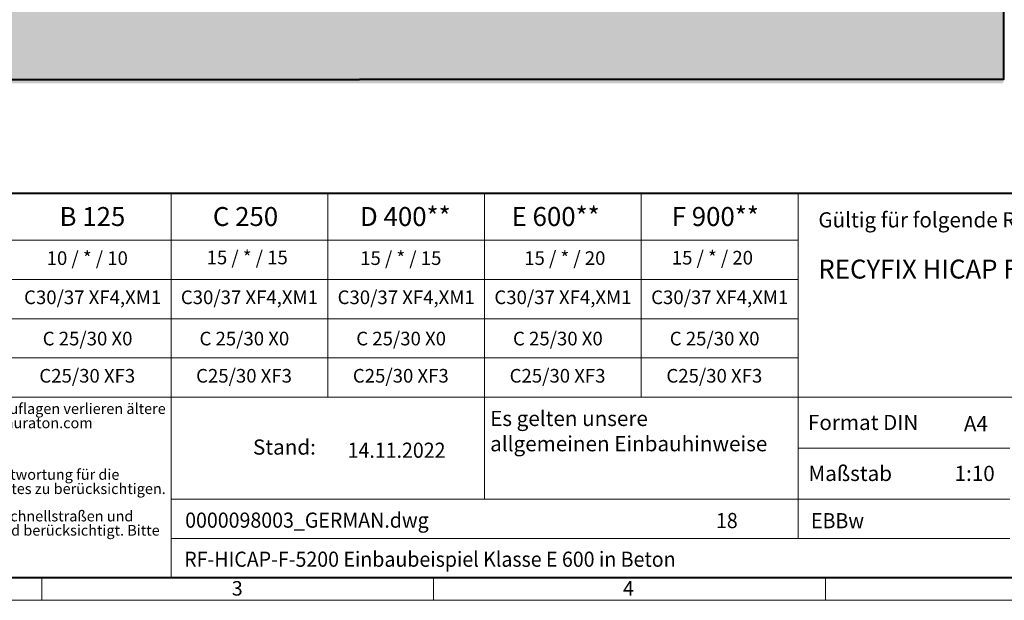
# Model space of a CAD drawing. Units: millimetres. Extents: x 0 to 8078, y 0 to 2100.
# Drawn here: x 939 to 2238, y 0 to 766 of the extents above; entities that cross this region are included whole.
import ezdxf

# ---------------------------------------------------------------- set-up
doc = ezdxf.new("R2010")
doc.units = ezdxf.units.MM
doc.header["$LTSCALE"] = 15
doc.linetypes.add('DOT2', pattern=[0.635, 0, -0.635])
doc.layers.get('0').update_dxf_attribs({"lineweight": 40})
for name, color, linetype, lineweight in [('HAURATON_ConstructionSite_Contour', 7, 'Continuous', 40), ('HAURATON_ConstructionSite_Hatching', 8, 'Continuous', 15), ('HAURATON_Frame_LOGO', 1, 'Continuous', 20)]:
    doc.layers.add(name, color=color, linetype=linetype, lineweight=lineweight)
doc.layers.add('HAURATON_Text', color=40, linetype='Continuous')
doc.layers.add('HAURATON_Text_Macro', color=112, linetype='Continuous')
doc.styles.add('Hauraton_Platzhalter', font='arial.ttf', dxfattribs={"width": 0.948})
doc.styles.add('Hauraton_Platzhalter_Fett', font='arialbd.ttf', dxfattribs={"width": 0.948})

# ---------------------------------------------------------------- blocks, each defined once
blk = doc.blocks.new('WBLOCK_FrameLogo_M15zu1')
at = {"linetype": 'Continuous', "lineweight": 40}
for p, q in [((46.6, 805.6), (4408.4, 805.6)), ((46.6, 45), (4408.4, 45))]:
    blk.add_line(p, q, dxfattribs=at)
at = {"linetype": 'Continuous'}
for p, q in [((1707.5, 805.6), (1707.5, 45)), ((2017.9, 805.6), (2017.9, 402)), ((2328.4, 805.6), (2328.4, 200.2)), ((2638.9, 805.6), (2638.9, 402)), ((2949.3, 805.6), (2949.3, 122.6)), ((46.6, 712.5), (2949.3, 712.5)), ((46.6, 634.9), (2949.3, 634.9)), ((429.4, 557.2), (2949.3, 557.2)), ((429.4, 479.6), (2949.3, 479.6)), ((46.6, 402), (4408.4, 402)), ((2949.3, 301.1), (3368.4, 301.1)), ((1707.5, 200.2), (3368.4, 200.2)), ((1707.5, 122.6), (3368.4, 122.6)), ((1451.4, 46.6), (1451.4, 0)), ((2227.5, 46.6), (2227.5, 0)), ((3003.6, 46.6), (3003.6, 0)), ((0, 0), (4455, 0))]:
    blk.add_line(p, q, dxfattribs=at)
at = {"char_height": 28.7, "attachment_point": 1, "style": 'Hauraton_Platzhalter'}
for s, insert in [('3', (1827.8, 38)), ('4', (2602.6, 38))]:
    blk.add_mtext(s, dxfattribs=dict(at, insert=insert))
blk = doc.blocks.new('ZKOPF')
at = {"style": 'Hauraton_Platzhalter', "width": 0.948}
for tag, p in [('DATEINAME', (24.27, 11.8)), ('ZEICHNUNGSTYP', (54.03, 11.73)), ('BEZEICHNUNG', (24.15, 6.64))]:
    blk.add_attdef(tag, p, '', height=2, dxfattribs=at)

msp = doc.modelspace()

# ---------------------------------------------------------------- hatches: boundary and pattern name
at = {"layer": 'HAURATON_ConstructionSite_Hatching'}
h = msp.add_hatch(dxfattribs=at)
h.set_pattern_fill('AR-CONC', color=256, scale=0.3, angle=90)
h.set_pattern_definition([(140, (684.513, 1157.818), (4.7817, 54.6554), [5.715, -62.865]), (85, (684.513, 1157.82), (-57.317, -10.573), [4.572, -50.2922]), (190.4514, (684.91, 1162.37), (-52.5353, 44.0824), [4.857, -53.427]), (136.184, (669.27, 1157.82), (12.6127, 81.3237), [8.5725, -94.2975]), (186.6356, (670.32, 1164.595), (-74.228, 71.2212), [7.2855, -80.1407]), (81.184, (669.27, 1157.82), (-74.228, 71.2212), [6.858, -75.438]), (111, (673.083, 1165.438), (30.6796, 45.4843), [5.715, -62.865]), (56, (673.083, 1165.44), (-55.2564, 18.5406), [4.572, -50.292]), (161.4514, (675.64, 1169.23), (-24.5768, 64.025), [4.857, -53.427]), (127.5, (684.513, 1157.818), (-25.3665, 0.92658), [0, -49.6824, 0, -51.054, 0, -50.4825]), (97.5, (684.513, 1157.818), (-30.05417, 20.0459), [0, -29.1084, 0, -48.5394, 0, -19.2405]), (57.5, (684.513, 1140.825), (1.71862, 40.67718), [0, -19.05, 0, -59.436, 0, -78.867]), (47.5, (684.513, 1133.205), (-7.62795, 44.43875), [0, -24.765, 0, -39.4716, 0, -56.007])])
h.paths.add_polyline_path([(1111.304, 1257.021), (537.304, 1257.021), (537.304, 682.073), (1387.304, 682.073), (1387.304, 782.076), (1111.304, 782.076)])
h.paths.add_polyline_path([(2237.304, 1259.021), (1663.304, 1259.021), (1663.304, 782.076), (1387.304, 782.076), (1387.304, 682.073), (2237.304, 682.073)])

# ---------------------------------------------------------------- linework, layer by layer
at = {"layer": 'HAURATON_ConstructionSite_Contour'}
for points in [[(2237.304, 1317.021), (2237.304, 687.073), (1387.304, 687.073)], [(537.304, 1267.021), (537.304, 687.073), (1387.304, 687.073)]]:
    msp.add_lwpolyline(points, dxfattribs=at)

# ---------------------------------------------------------------- block references
at = {"layer": 'HAURATON_Frame_LOGO', "xscale": 0.666666667, "yscale": 0.666666667, "zscale": 0.666666667}
msp.add_blockref('WBLOCK_FrameLogo_M15zu1', (0, 0), dxfattribs=at)
at = {"layer": 'HAURATON_Text'}
ref = msp.add_blockref('ZKOPF', (914.288, -22.243), dxfattribs=dict(at, xscale=9.999998999999898, yscale=9.999998999999898, zscale=9.999998999999898))
ref.add_attrib('ZEICHNUNGSTYP', 'EBBw', (1983.329, 95.008), dxfattribs={"layer": '0', "height": 20, "style": 'Hauraton_Platzhalter', "width": 0.948})
ref.add_attrib('BEZEICHNUNG', 'RF-HICAP-F-5200 Einbaubeispiel Klasse E 600 in Beton', (1155.792, 44.205), dxfattribs={"layer": '0', "height": 20, "style": 'Hauraton_Platzhalter', "width": 0.948})
ref.add_attrib('DATEINAME', '0000098003_GERMAN.dwg', (1157.027, 95.774), dxfattribs={"layer": '0', "height": 20, "style": 'Hauraton_Platzhalter', "width": 0.948})
ref.add_attrib('DATUM', '14.11.2022', (1371.498, 188.007), dxfattribs={"layer": '0', "height": 20, "style": 'Hauraton_Platzhalter', "width": 0.948})
ref.add_attrib('ACTVERS', '18', (1857.812, 95.24), dxfattribs={"layer": '0', "height": 20, "style": 'Hauraton_Platzhalter', "width": 0.948})

# ---------------------------------------------------------------- texts
at = {"layer": 'HAURATON_Text', "char_height": 25, "attachment_point": 2, "style": 'Hauraton_Platzhalter_Fett'}
for s, insert in [('D 400**', (1447.701, 518.888)), ('E 600**', (1646.153, 518.888)), ('F 900**', (1856.969, 518.888)), ('B 125', (1034.576, 518.888)), ('C 250', (1236.692, 518.888))]:
    msp.add_mtext(s, dxfattribs=dict(at, insert=insert))
at = {"layer": 'HAURATON_Text', "linetype": 'Continuous', "lineweight": 0, "insert": (1992.97, 449.523), "char_height": 25, "width": 933.34703, "attachment_point": 1, "style": 'Hauraton_Platzhalter_Fett'}
msp.add_mtext('RECYFIX HICAP F 1200, 2200, 3200, 5200', dxfattribs=at)
at = {"layer": 'HAURATON_Text', "linetype": 'Continuous', "lineweight": 0, "char_height": 20, "style": 'Hauraton_Platzhalter'}
for s, insert, attachment_point in [('A4', (2185.085, 242.971), 1), ('1:10', (2199.331, 177.429), 2)]:
    msp.add_mtext(s, dxfattribs=dict(at, insert=insert, attachment_point=attachment_point))
at = {"layer": 'HAURATON_Text_Macro', "linetype": 'Continuous', "lineweight": 0, "char_height": 20, "attachment_point": 1, "style": 'Hauraton_Platzhalter'}
for s, insert, width in [('Gültig für folgende Rinnen-Systeme:', (1992.97, 511.994), 928.23611), ('\\pxqr;Stand:', (1146.161, 212.207), 183.44215), ('Maßstab', (1979.863, 177.427), 229.45159)]:
    msp.add_mtext(s, dxfattribs=dict(at, insert=insert, width=width))
at = {"layer": 'HAURATON_Text_Macro', "char_height": 18, "attachment_point": 2, "style": 'Hauraton_Platzhalter'}
for s, insert in [('10 / * / 10', (1027.764, 460.46)), ('15 / * / 15', (1238.913, 461.343)), ('15 / * / 15', (1441.701, 460.46)), ('15 / * / 20', (1658.259, 460.491)), ('15 / * / 20', (1853.091, 461.024))]:
    msp.add_mtext(s, dxfattribs=dict(at, insert=insert))
at = {"layer": 'HAURATON_Text_Macro', "linetype": 'Continuous', "lineweight": 0, "style": 'Hauraton_Platzhalter'}
for s, insert, char_height, attachment_point in [('C30/37 XF4,XM1', (1034.859, 408.808), 18, 2), ('C30/37 XF4,XM1', (1241.827, 408.808), 18, 2), ('C30/37 XF4,XM1', (1448.796, 408.808), 18, 2), ('C30/37 XF4,XM1', (1655.765, 408.808), 18, 2), ('C30/37 XF4,XM1', (1862.733, 408.808), 18, 2), ('C 25/30 X0', (1028.209, 354.345), 18, 2), ('C 25/30 X0', (1235.178, 354.345), 18, 2), ('C 25/30 X0', (1442.147, 354.345), 18, 2), ('C 25/30 X0', (1649.115, 354.345), 18, 2), ('C 25/30 X0', (1856.084, 354.345), 18, 2), ('C25/30 XF3', (1027.764, 305.233), 18, 2), ('C25/30 XF3', (1234.732, 305.233), 18, 2), ('C25/30 XF3', (1441.701, 305.233), 18, 2), ('C25/30 XF3', (1648.669, 305.233), 18, 2), ('C25/30 XF3', (1855.638, 305.233), 18, 2), ('Es gelten unsere \\Pallgemeinen Einbauhinweise', (1559.706, 249.937), 20, 1), ('Format DIN', (1979.256, 244.692), 20, 1)]:
    msp.add_mtext(s, dxfattribs=dict(at, insert=insert, char_height=char_height, attachment_point=attachment_point))
at = {"layer": 'HAURATON_Text_Macro', "linetype": 'DOT2', "char_height": 14, "attachment_point": 1, "line_spacing_factor": 0.803888, "style": 'Hauraton_Platzhalter'}
for s, insert, width in [('Unsere Einbaubeispiele / -hinweise werden regelmäßig dem technischen Stand angepasst. Bei Neuauflagen verlieren ältere Ausgaben ihre Gültigkeit. Überprüfen Sie vor Planung und Einbau den aktuellen Stand unter www.hauraton.com\\PBeim Geschossbau ist eine Dichtungsebene unterhalb der Rinnenkörper erforderlich.', (36.984, 259.81), 1094.38942), ('Das Einbaubeispiel stellt eine bewährte Empfehlung der Firma HAURATON dar. Die endgültige Verantwortung für die Ausführung obliegt dem zuständigen Planer. Dabei sind spezifische Rahmenbedingungen des Projektes zu berücksichtigen.', (37.937, 172.975), 1093.64091), ('** Einbausituationen von Entwässerungssystemen mit hohen dynamischen Lasten (z.B. Flughäfen, Schnellstraßen und Rangierbereiche von Bussen, LKWs und Gabelstaplern, etc.) sind in der DIN EN 1433 nicht ausreichend berücksichtigt. Bitte kontaktieren Sie uns für solche Anwendungen zur Ausarbeitung von projektindividuellen Lösungen.', (36.984, 118.085), 1092.8924)]:
    msp.add_mtext(s, dxfattribs=dict(at, insert=insert, width=width))

doc.saveas('drawing.dxf')
